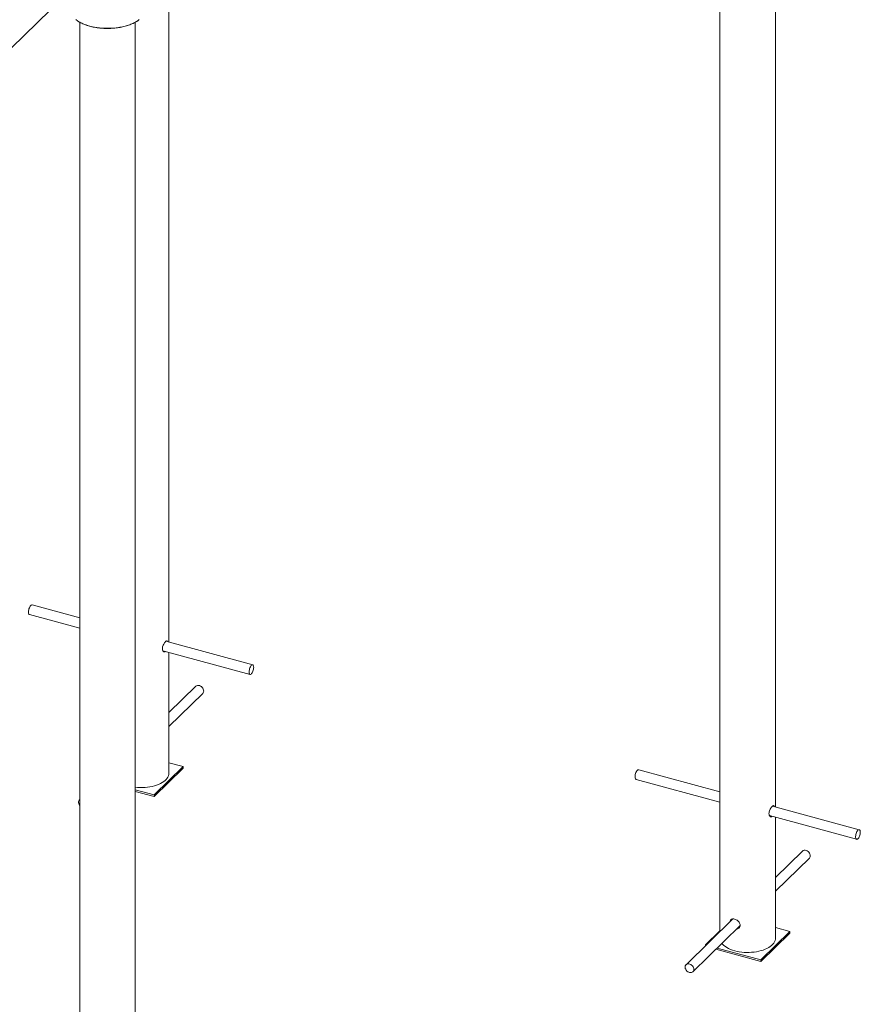
# Paper-space layout '_Trimetric' of a CAD drawing. Units: millimetres. Extents: x -1180 to 2207, y -686 to 4389.
# Drawn here: x 859 to 2207, y 1267 to 2847 of the extents above; entities that cross this region are included whole.
import ezdxf

# ---------------------------------------------------------------- set-up
doc = ezdxf.new("R2010")
doc.units = ezdxf.units.MM

psp = doc.layouts.new('_Trimetric')

# ---------------------------------------------------------------- linework, layer by layer
at = {"color": 7, "linetype": 'Continuous', "lineweight": 15}
for p, q in [((1982, 3844.8), (1982, 1384.2)), ((2071, 1584), (2071, 3844.8)), ((1098.2, 1848.4), (1098.2, 3005.2)), ((17.6, 1993.3), (908.3, 2862.7)), ((955.3, 2842.7), (955.3, 382)), ((1044.3, 581.9), (1044.3, 2842.6)), ((955.3, 1887.3), (878.9, 1908)), ((874.7, 1892.6), (955.3, 1870.7)), ((1232.7, 1811.9), (1093.4, 1849.7)), ((1088.5, 1834.5), (1228.5, 1796.5)), ((1098.2, 1638), (1098.2, 1831.9)), ((1141.4, 1777.6), (1098.2, 1735.4)), ((1098.2, 1713.1), (1152.6, 1766.2)), ((1074.6, 1603.2), (1121.2, 1648.7)), ((1074.6, 1600.6), (1121.2, 1646.1)), ((1121.2, 1648.7), (1098.2, 1655)), ((1121.2, 1648.7), (1121.2, 1646.1)), ((1982, 1608.2), (1851.7, 1643.6)), ((1847.5, 1628.2), (1982, 1591.7)), ((1044.3, 1611.4), (1074.6, 1603.2)), ((955.3, 1596), (954.7, 1595.4)), ((1044.3, 1608.8), (1074.6, 1600.6)), ((1074.6, 1603.2), (1074.6, 1600.6)), ((2205.5, 1547.5), (2066.3, 1585.3)), ((2061.3, 1570.1), (2201.3, 1532.1)), ((2071, 1373.6), (2071, 1567.5)), ((2114.3, 1513.2), (2071, 1471)), ((2071, 1448.7), (2125.5, 1501.8)), ((2002.7, 1404.3), (1927.6, 1331)), ((1938.8, 1319.6), (2014.2, 1393.2)), ((2094.1, 1384.3), (2071, 1390.6)), ((1982, 1385.3), (1959, 1362.8)), ((2047.4, 1338.8), (2094.1, 1384.3)), ((2047.4, 1336.2), (2094.1, 1381.7)), ((2094.1, 1384.3), (2094.1, 1381.7)), ((1959, 1362.8), (1959.9, 1362.6)), ((1959, 1362.8), (1959, 1361.7)), ((1975.7, 1355.7), (2047.4, 1336.2)), ((1977.8, 1357.7), (2047.4, 1338.8)), ((2047.4, 1338.8), (2047.4, 1336.2))]:
    psp.add_line(p, q, dxfattribs=at)
at = {"color": 8, "linetype": 'Continuous', "lineweight": 15, "flags": 128}
psp.add_lwpolyline([(949, 2846.8), (951.8, 2844.9), (954.8, 2843), (958.1, 2841.3), (961.7, 2839.7), (965.5, 2838.3), (969.5, 2837), (973.7, 2835.9), (978, 2835), (982.5, 2834.2), (987, 2833.6), (991.7, 2833.2), (996.4, 2833), (1001.1, 2832.9), (1005.8, 2833.1), (1010.4, 2833.4), (1015, 2833.9), (1019.5, 2834.6), (1023.9, 2835.5), (1028.2, 2836.5), (1032.3, 2837.7), (1036.2, 2839.1), (1039.8, 2840.6), (1043.3, 2842.2), (1046.5, 2844), (1049.4, 2845.9), (1050.7, 2846.9)], dxfattribs=at)
at = {"color": 7, "linetype": 'Continuous', "lineweight": 15, "flags": 128}
for points in [[(873.2, 1898.6), (873.1, 1897), (873.1, 1895.6), (873.3, 1894.4), (873.7, 1893.4), (874.2, 1892.8), (874.7, 1892.6)], [(878.9, 1908), (878.3, 1908.1), (877.6, 1907.8), (876.8, 1907.2), (876, 1906.2), (875.2, 1905), (874.5, 1903.6), (873.9, 1902), (873.5, 1900.3), (873.2, 1898.6)], [(1227, 1802.5), (1226.8, 1800.9), (1226.9, 1799.5), (1227.1, 1798.2), (1227.5, 1797.3), (1228, 1796.7), (1228.6, 1796.4), (1229.4, 1796.5), (1230.2, 1797), (1231, 1797.8), (1231.8, 1798.9), (1232.5, 1800.2), (1233.1, 1801.7), (1233.7, 1803.4), (1234, 1805), (1234.2, 1806.7), (1234.3, 1808.2), (1234.1, 1809.5), (1233.8, 1810.6), (1233.4, 1811.4), (1232.8, 1811.8), (1232.1, 1811.9), (1231.3, 1811.7), (1230.5, 1811), (1229.7, 1810.1), (1229, 1808.9), (1228.3, 1807.4), (1227.7, 1805.8), (1227.3, 1804.1), (1227, 1802.5)], [(1152.6, 1766.2), (1153.4, 1767.2), (1153.9, 1768.4), (1154.1, 1769.9), (1153.9, 1771.4), (1153.5, 1772.9), (1152.7, 1774.4), (1151.7, 1775.8), (1150.4, 1777), (1149, 1777.9), (1147.5, 1778.6)], [(1851.7, 1643.6), (1851.2, 1643.7), (1850.4, 1643.4), (1849.6, 1642.8), (1848.8, 1641.8), (1848.1, 1640.6), (1847.4, 1639.2), (1846.8, 1637.6), (1846.3, 1635.9), (1846, 1634.2)], [(1044.3, 1615.6), (1048.1, 1615.2), (1052, 1615.1), (1056, 1615.1), (1060, 1615.3), (1063.9, 1615.7), (1067.8, 1616.2), (1071.5, 1617), (1075.1, 1617.9), (1078.5, 1618.9), (1081.7, 1620.2), (1084.7, 1621.5), (1087.4, 1623), (1089.9, 1624.6), (1092.1, 1626.4), (1093.9, 1628.2), (1095.5, 1630.1), (1096.7, 1632), (1097.5, 1634), (1098, 1636.1), (1098.2, 1638)], [(1846, 1634.2), (1845.9, 1632.6), (1846, 1631.2), (1846.2, 1630), (1846.6, 1629), (1847.1, 1628.4), (1847.5, 1628.2)], [(955.3, 1595.9), (955.3, 1595.9), (954.3, 1595), (953.7, 1593.8), (953.3, 1592.5), (953.3, 1591), (953.6, 1589.5), (954.2, 1588), (955.1, 1586.5), (955.3, 1586.3)], [(2199.8, 1538.1), (2199.7, 1536.5), (2199.7, 1535.1), (2199.9, 1533.8), (2200.3, 1532.9), (2200.9, 1532.3), (2201.5, 1532), (2202.2, 1532.1), (2203, 1532.6), (2203.8, 1533.4), (2204.6, 1534.5), (2205.3, 1535.8), (2206, 1537.3), (2206.5, 1539), (2206.9, 1540.6), (2207.1, 1542.3), (2207.1, 1543.8), (2207, 1545.1), (2206.7, 1546.2), (2206.3, 1547), (2205.7, 1547.4), (2205, 1547.5), (2204.2, 1547.2), (2203.4, 1546.6), (2202.6, 1545.7), (2201.8, 1544.5), (2201.1, 1543), (2200.6, 1541.4), (2200.1, 1539.7), (2199.8, 1538.1)], [(2125.5, 1501.8), (2126.2, 1502.8), (2126.7, 1504), (2126.9, 1505.5), (2126.8, 1507), (2126.3, 1508.5), (2125.6, 1510), (2124.6, 1511.4), (2123.3, 1512.6), (2121.9, 1513.5), (2120.4, 1514.2)], [(1985.3, 1365), (1986.6, 1363.4), (1988.5, 1361.6), (1990.7, 1359.9), (1993.3, 1358.3), (1996, 1356.9), (1999.1, 1355.5), (2002.3, 1354.3), (2005.8, 1353.3)], [(2005.8, 1353.3), (2009.4, 1352.4), (2013.1, 1351.7), (2017, 1351.2), (2020.9, 1350.8), (2024.9, 1350.7), (2028.9, 1350.7), (2032.9, 1350.9), (2036.8, 1351.3), (2040.6, 1351.8), (2044.4, 1352.6), (2047.9, 1353.5), (2051.3, 1354.5), (2054.6, 1355.8), (2057.5, 1357.1), (2060.3, 1358.6), (2062.7, 1360.2), (2064.9, 1362), (2066.8, 1363.8), (2068.3, 1365.7), (2069.5, 1367.6), (2070.4, 1369.6), (2070.9, 1371.7), (2071, 1373.6)], [(1933.7, 1332), (1932.2, 1332.4), (1930.7, 1332.4), (1929.3, 1332.1), (1928.2, 1331.5), (1927.2, 1330.6), (1926.5, 1329.4), (1926.2, 1328.1), (1926.1, 1326.6), (1926.4, 1325.1), (1927.1, 1323.6), (1928, 1322.1), (1929.1, 1320.8), (1930.4, 1319.7), (1931.9, 1318.9), (1933.4, 1318.4), (1935, 1318.2), (1936.4, 1318.3), (1937.7, 1318.8), (1938.7, 1319.6), (1939.6, 1320.6), (1940.1, 1321.8), (1940.3, 1323.3), (1940.1, 1324.8), (1939.7, 1326.3), (1938.9, 1327.8), (1937.9, 1329.2), (1936.6, 1330.4), (1935.2, 1331.3), (1933.7, 1332)]]:
    psp.add_lwpolyline(points, dxfattribs=at)
at = {"color": 7, "linetype": 'Continuous', "lineweight": 15}
for centre in [(1145.2, 1773.3), (2118.1, 1508.9)]:
    psp.add_arc(centre, 5.78, 66.729, 131.3645, dxfattribs=at)
for points, knots in [([(949.2, 2846.6), (949.8, 2846.2), (951.2, 2845.1), (953.8, 2843.5), (956.8, 2841.8), (960.1, 2840.3), (963.5, 2838.8), (967.2, 2837.5), (971, 2836.4), (974.9, 2835.4), (979, 2834.5), (983.2, 2833.8), (987.5, 2833.3), (991.8, 2832.9), (996.2, 2832.7), (1000.6, 2832.7), (1005, 2832.8), (1009.4, 2833), (1013.7, 2833.5), (1017.9, 2834.1), (1022.1, 2834.8), (1026.1, 2835.7), (1030, 2836.8), (1033.8, 2838), (1037.4, 2839.3), (1040.8, 2840.8), (1043.9, 2842.4), (1046.9, 2844.1), (1049.1, 2845.5), (1050.2, 2846.4), (1050.4, 2846.7)], [0, 0, 0, 0, 0.026612, 0.063591, 0.100573, 0.137545, 0.174503, 0.211444, 0.248369, 0.285278, 0.322175, 0.35906, 0.395936, 0.432805, 0.46967, 0.506532, 0.543394, 0.580258, 0.617125, 0.653998, 0.690878, 0.72777, 0.764673, 0.801592, 0.838528, 0.875484, 0.91246, 0.949457, 0.986471, 1, 1, 1, 1]), ([(1092.7, 1833.4), (1092.6, 1833.3), (1092.1, 1832.7), (1091, 1832.5), (1089.6, 1832.9), (1088.4, 1834.3), (1087.8, 1836.5), (1087.9, 1839.2), (1088.6, 1842.2), (1089.9, 1845.1), (1091.4, 1847.6), (1092.9, 1849.5), (1094.3, 1850.6), (1095.3, 1850.6), (1096, 1850.1), (1096.1, 1849.2), (1096.2, 1849)], [0, 0, 0, 0, 0.00667, 0.0859, 0.165676, 0.246949, 0.328404, 0.408353, 0.487478, 0.567721, 0.649293, 0.730355, 0.809898, 0.889246, 0.969977, 1, 1, 1, 1]), ([(1089.1, 1834.3), (1089.1, 1834.3), (1089, 1834.1), (1088.9, 1834.1), (1088.8, 1834.1)], [0, 0, 0, 0, 0.3020999, 1, 1, 1, 1]), ([(2065.5, 1569), (2065.5, 1568.9), (2065, 1568.3), (2063.9, 1568.1), (2062.4, 1568.5), (2061.2, 1569.9), (2060.6, 1572.1), (2060.7, 1574.8), (2061.5, 1577.8), (2062.7, 1580.7), (2064.2, 1583.2), (2065.8, 1585.1), (2067.2, 1586.2), (2068.2, 1586.2), (2068.8, 1585.7), (2069, 1584.8), (2069, 1584.6)], [0, 0, 0, 0, 0.00667, 0.0859, 0.165676, 0.246949, 0.328404, 0.408353, 0.487478, 0.567721, 0.649293, 0.730355, 0.809898, 0.889246, 0.969977, 1, 1, 1, 1]), ([(2062, 1569.9), (2062, 1569.9), (2061.8, 1569.7), (2061.7, 1569.7), (2061.6, 1569.7)], [0, 0, 0, 0, 0.3021, 1, 1, 1, 1]), ([(1998.2, 1399.9), (1998.2, 1400.1), (1998.2, 1401.1), (1999, 1402.5), (2000.6, 1404), (2002.9, 1404.5), (2005.5, 1404.3), (2008.3, 1403.2), (2010.9, 1401.4), (2013, 1399.1), (2014.2, 1396.6), (2014.3, 1395.1), (2014.4, 1394.4)], [0, 0, 0, 0, 0.019814, 0.129841, 0.241422, 0.35485, 0.46757, 0.578178, 0.688514, 0.800773, 0.914301, 1, 1, 1, 1]), ([(2000.1, 1401.8), (2000.1, 1401.9), (2000.1, 1402.8), (2000.5, 1403.4), (2000.8, 1403.8)], [0, 0, 0, 0, 0.174, 1, 1, 1, 1]), ([(2014.4, 1394.4), (2014.3, 1393.5), (2014.1, 1391.8), (2012.6, 1389.7), (2010.8, 1388.4), (2009.5, 1388.2), (2009.1, 1388.2)], [0, 0, 0, 0, 0.2862075, 0.5722635, 0.8622339, 1, 1, 1, 1]), ([(2013.3, 1390.9), (2012.9, 1390.7), (2012.3, 1390.1), (2011.4, 1390.1), (2010.9, 1390)], [0, 0, 0, 0, 0.500801, 1, 1, 1, 1])]:
    psp.add_open_spline(points, degree=3, knots=knots, dxfattribs=at)

doc.saveas('drawing.dxf')
